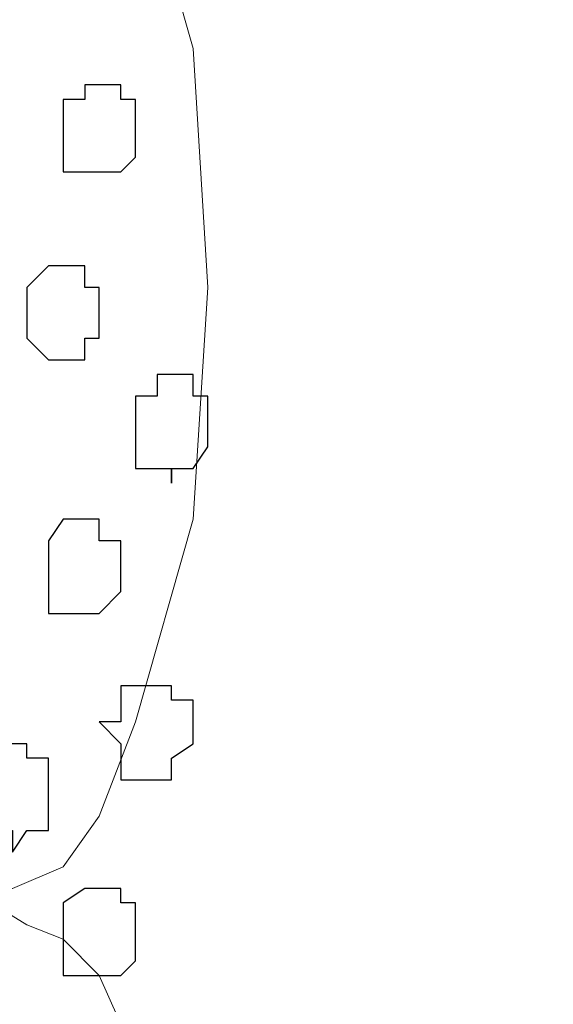
# Model space of a CAD drawing. Units: centimetres. Extents: x -8.5 to 8.6, y -8.1 to 13.4.
# Drawn here: x -0.2 to 0, y -1 to -0.7 of the extents above; entities that cross this region are included whole.
import ezdxf

# ---------------------------------------------------------------- set-up
doc = ezdxf.new("R2010")
doc.units = ezdxf.units.CM
doc.header["$MEASUREMENT"] = 0
doc.layers.add('Layer 1', color=7, linetype='Continuous')

msp = doc.modelspace()

# ---------------------------------------------------------------- linework, layer by layer
at = {"layer": 'Layer 1'}
msp.add_open_spline([(-0.86259, -1.23686), (-0.86259, -1.23686), (-0.01129, -1.23685), (-0.01129, -1.23685), (-0.01129, -1.23685), (-0.01129, -1.23685), (-0.01129, 0.35278), (-0.01129, 0.35278), (-0.01129, 0.35278), (-0.01129, 0.35278), (-0.86431, 0.35278), (-0.86431, 0.35278), (-0.86431, 0.35278), (-0.86431, 0.35278), (-0.86259, -1.23686), (-0.86259, -1.23686)], degree=3, knots=[0, 0, 0, 0, 0.25, 0.25, 0.25, 0.25, 0.5, 0.5, 0.5, 0.5, 0.75, 0.75, 0.75, 0.75, 1, 1, 1, 1], dxfattribs=at)
at = {"layer": 'Layer 1', "lineweight": 9}
for points, knots in [([(-0.86431, 0.35278), (-0.86431, 0.35278), (-0.01129, 0.35278), (-0.01129, 0.35278), (-0.01129, 0.35278), (-0.01129, 0.35278), (-0.01129, -1.23685), (-0.01129, -1.23685), (-0.01129, -1.23685), (-0.01129, -1.23685), (-0.86259, -1.23686), (-0.86259, -1.23686), (-0.86259, -1.23686), (-0.86259, -1.23686), (-0.86431, 0.35278), (-0.86431, 0.35278)], [0, 0, 0, 0, 0.25, 0.25, 0.25, 0.25, 0.5, 0.5, 0.5, 0.5, 0.75, 0.75, 0.75, 0.75, 1, 1, 1, 1]), ([(-0.67804, -0.74154), (-0.67804, -0.74154), (-0.20391, -0.91722), (-0.20391, -0.91722), (-0.20391, -0.91722), (-0.20391, -0.91722), (-0.18697, -0.91722), (-0.18697, -0.91722), (-0.18697, -0.91722), (-0.18697, -0.91722), (-0.17216, -0.91087), (-0.17216, -0.91087), (-0.17216, -0.91087), (-0.17216, -0.91087), (-0.16157, -0.89606), (-0.16157, -0.89606), (-0.16157, -0.89606), (-0.16157, -0.89606), (-0.15099, -0.86854), (-0.15099, -0.86854), (-0.15099, -0.86854), (-0.15099, -0.86854), (-0.13406, -0.80927), (-0.13406, -0.80927), (-0.13406, -0.80927), (-0.13406, -0.80927), (-0.12982, -0.74154), (-0.12982, -0.74154), (-0.12982, -0.74154), (-0.12982, -0.74154), (-0.13406, -0.67169), (-0.13406, -0.67169), (-0.13406, -0.67169), (-0.13406, -0.67169), (-0.15099, -0.61242), (-0.15099, -0.61242), (-0.15099, -0.61242), (-0.15099, -0.61242), (-0.16157, -0.58702), (-0.16157, -0.58702), (-0.16157, -0.58702), (-0.16157, -0.58702), (-0.17216, -0.57009), (-0.17216, -0.57009), (-0.17216, -0.57009), (-0.17216, -0.57009), (-0.18697, -0.56586), (-0.18697, -0.56586), (-0.18697, -0.56586), (-0.18697, -0.56586), (-0.20391, -0.56586), (-0.20391, -0.56586), (-0.20391, -0.56586), (-0.20391, -0.56586), (-0.67804, -0.74154), (-0.67804, -0.74154)], [0, 0, 0, 0, 0.071429, 0.071429, 0.071429, 0.071429, 0.142857, 0.142857, 0.142857, 0.142857, 0.214286, 0.214286, 0.214286, 0.214286, 0.285714, 0.285714, 0.285714, 0.285714, 0.357143, 0.357143, 0.357143, 0.357143, 0.428571, 0.428571, 0.428571, 0.428571, 0.5, 0.5, 0.5, 0.5, 0.571429, 0.571429, 0.571429, 0.571429, 0.642857, 0.642857, 0.642857, 0.642857, 0.714286, 0.714286, 0.714286, 0.714286, 0.785714, 0.785714, 0.785714, 0.785714, 0.857143, 0.857143, 0.857143, 0.857143, 0.928571, 0.928571, 0.928571, 0.928571, 1, 1, 1, 1]), ([(-0.67804, -1.09714), (-0.67804, -1.09714), (-0.31609, -1.23684), (-0.31609, -1.23684), (-0.31609, -1.23684), (-0.31609, -1.23684), (-0.15868, -1.23684), (-0.15868, -1.23684), (-0.15868, -1.23684), (-0.15868, -1.23684), (-0.15099, -1.22626), (-0.15099, -1.22626), (-0.15099, -1.22626), (-0.15099, -1.22626), (-0.14464, -1.21991), (-0.14464, -1.21991), (-0.14464, -1.21991), (-0.14464, -1.21991), (-0.14464, -1.21567), (-0.14464, -1.21567), (-0.14464, -1.21567), (-0.14464, -1.21567), (-0.14041, -1.17334), (-0.14041, -1.17334), (-0.14041, -1.17334), (-0.14041, -1.17334), (-0.13406, -1.12466), (-0.13406, -1.12466), (-0.13406, -1.12466), (-0.13406, -1.12466), (-0.13406, -1.07174), (-0.13406, -1.07174), (-0.13406, -1.07174), (-0.13406, -1.07174), (-0.14041, -1.02306), (-0.14041, -1.02306), (-0.14041, -1.02306), (-0.14041, -1.02306), (-0.14464, -0.98072), (-0.14464, -0.98072), (-0.14464, -0.98072), (-0.14464, -0.98072), (-0.16157, -0.94262), (-0.16157, -0.94262), (-0.16157, -0.94262), (-0.16157, -0.94262), (-0.17216, -0.93204), (-0.17216, -0.93204), (-0.17216, -0.93204), (-0.17216, -0.93204), (-0.18274, -0.92781), (-0.18274, -0.92781), (-0.18274, -0.92781), (-0.18274, -0.92781), (-0.19332, -0.92146), (-0.19332, -0.92146), (-0.19332, -0.92146), (-0.19332, -0.92146), (-0.20391, -0.92146), (-0.20391, -0.92146), (-0.20391, -0.92146), (-0.20391, -0.92146), (-0.67804, -1.09714), (-0.67804, -1.09714)], [0, 0, 0, 0, 0.0625, 0.0625, 0.0625, 0.0625, 0.125, 0.125, 0.125, 0.125, 0.1875, 0.1875, 0.1875, 0.1875, 0.25, 0.25, 0.25, 0.25, 0.3125, 0.3125, 0.3125, 0.3125, 0.375, 0.375, 0.375, 0.375, 0.4375, 0.4375, 0.4375, 0.4375, 0.5, 0.5, 0.5, 0.5, 0.5625, 0.5625, 0.5625, 0.5625, 0.625, 0.625, 0.625, 0.625, 0.6875, 0.6875, 0.6875, 0.6875, 0.75, 0.75, 0.75, 0.75, 0.8125, 0.8125, 0.8125, 0.8125, 0.875, 0.875, 0.875, 0.875, 0.9375, 0.9375, 0.9375, 0.9375, 1, 1, 1, 1])]:
    msp.add_open_spline(points, degree=3, knots=knots, dxfattribs=at)
at = {"layer": 'Layer 1', "color": 253}
for points, knots in [([(-0.15099, -0.69709), (-0.15099, -0.69709), (-0.15099, -0.70344), (-0.15099, -0.70344), (-0.15099, -0.70344), (-0.15099, -0.70344), (-0.15522, -0.70767), (-0.15522, -0.70767), (-0.15522, -0.70767), (-0.15522, -0.70767), (-0.17216, -0.70767), (-0.17216, -0.70767), (-0.17216, -0.70767), (-0.17216, -0.70767), (-0.17216, -0.68651), (-0.17216, -0.68651), (-0.17216, -0.68651), (-0.17216, -0.68651), (-0.16581, -0.68651), (-0.16581, -0.68651), (-0.16581, -0.68651), (-0.16581, -0.68651), (-0.16581, -0.68227), (-0.16581, -0.68227), (-0.16581, -0.68227), (-0.16581, -0.68227), (-0.15522, -0.68227), (-0.15522, -0.68227), (-0.15522, -0.68227), (-0.15522, -0.68227), (-0.15522, -0.68651), (-0.15522, -0.68651), (-0.15522, -0.68651), (-0.15522, -0.68651), (-0.15099, -0.68651), (-0.15099, -0.68651), (-0.15099, -0.68651), (-0.15099, -0.68651), (-0.15099, -0.69709), (-0.15099, -0.69709)], [0, 0, 0, 0, 0.1, 0.1, 0.1, 0.1, 0.2, 0.2, 0.2, 0.2, 0.3, 0.3, 0.3, 0.3, 0.4, 0.4, 0.4, 0.4, 0.5, 0.5, 0.5, 0.5, 0.6, 0.6, 0.6, 0.6, 0.7, 0.7, 0.7, 0.7, 0.8, 0.8, 0.8, 0.8, 0.9, 0.9, 0.9, 0.9, 1, 1, 1, 1]), ([(-0.16157, -0.74577), (-0.16157, -0.74577), (-0.16157, -0.75636), (-0.16157, -0.75636), (-0.16157, -0.75636), (-0.16157, -0.75636), (-0.16581, -0.75636), (-0.16581, -0.75636), (-0.16581, -0.75636), (-0.16581, -0.75636), (-0.16581, -0.76271), (-0.16581, -0.76271), (-0.16581, -0.76271), (-0.16581, -0.76271), (-0.17639, -0.76271), (-0.17639, -0.76271), (-0.17639, -0.76271), (-0.17639, -0.76271), (-0.18274, -0.75636), (-0.18274, -0.75636), (-0.18274, -0.75636), (-0.18274, -0.75636), (-0.18274, -0.74154), (-0.18274, -0.74154), (-0.18274, -0.74154), (-0.18274, -0.74154), (-0.17639, -0.73519), (-0.17639, -0.73519), (-0.17639, -0.73519), (-0.17639, -0.73519), (-0.16581, -0.73519), (-0.16581, -0.73519), (-0.16581, -0.73519), (-0.16581, -0.73519), (-0.16581, -0.74154), (-0.16581, -0.74154), (-0.16581, -0.74154), (-0.16581, -0.74154), (-0.16157, -0.74154), (-0.16157, -0.74154), (-0.16157, -0.74154), (-0.16157, -0.74154), (-0.16157, -0.74577), (-0.16157, -0.74577)], [0, 0, 0, 0, 0.090909, 0.090909, 0.090909, 0.090909, 0.181818, 0.181818, 0.181818, 0.181818, 0.272727, 0.272727, 0.272727, 0.272727, 0.363636, 0.363636, 0.363636, 0.363636, 0.454545, 0.454545, 0.454545, 0.454545, 0.545455, 0.545455, 0.545455, 0.545455, 0.636364, 0.636364, 0.636364, 0.636364, 0.727273, 0.727273, 0.727273, 0.727273, 0.818182, 0.818182, 0.818182, 0.818182, 0.909091, 0.909091, 0.909091, 0.909091, 1, 1, 1, 1]), ([(-0.12982, -0.78387), (-0.12982, -0.78387), (-0.12982, -0.78811), (-0.12982, -0.78811), (-0.12982, -0.78811), (-0.12982, -0.78811), (-0.13406, -0.79446), (-0.13406, -0.79446), (-0.13406, -0.79446), (-0.13406, -0.79446), (-0.14041, -0.79446), (-0.14041, -0.79446), (-0.14041, -0.79446), (-0.14041, -0.79446), (-0.14041, -0.79869), (-0.14041, -0.79869), (-0.14041, -0.79869), (-0.14041, -0.79869), (-0.14041, -0.79446), (-0.14041, -0.79446), (-0.14041, -0.79446), (-0.14041, -0.79446), (-0.15099, -0.79446), (-0.15099, -0.79446), (-0.15099, -0.79446), (-0.15099, -0.79446), (-0.15099, -0.77329), (-0.15099, -0.77329), (-0.15099, -0.77329), (-0.15099, -0.77329), (-0.14464, -0.77329), (-0.14464, -0.77329), (-0.14464, -0.77329), (-0.14464, -0.77329), (-0.14464, -0.76694), (-0.14464, -0.76694), (-0.14464, -0.76694), (-0.14464, -0.76694), (-0.13406, -0.76694), (-0.13406, -0.76694), (-0.13406, -0.76694), (-0.13406, -0.76694), (-0.13406, -0.77329), (-0.13406, -0.77329), (-0.13406, -0.77329), (-0.13406, -0.77329), (-0.12982, -0.77329), (-0.12982, -0.77329), (-0.12982, -0.77329), (-0.12982, -0.77329), (-0.12982, -0.78387), (-0.12982, -0.78387)], [0, 0, 0, 0, 0.076923, 0.076923, 0.076923, 0.076923, 0.153846, 0.153846, 0.153846, 0.153846, 0.230769, 0.230769, 0.230769, 0.230769, 0.307692, 0.307692, 0.307692, 0.307692, 0.384615, 0.384615, 0.384615, 0.384615, 0.461538, 0.461538, 0.461538, 0.461538, 0.538462, 0.538462, 0.538462, 0.538462, 0.615385, 0.615385, 0.615385, 0.615385, 0.692308, 0.692308, 0.692308, 0.692308, 0.769231, 0.769231, 0.769231, 0.769231, 0.846154, 0.846154, 0.846154, 0.846154, 0.923077, 0.923077, 0.923077, 0.923077, 1, 1, 1, 1]), ([(-0.15522, -0.82621), (-0.15522, -0.82621), (-0.15522, -0.83044), (-0.15522, -0.83044), (-0.15522, -0.83044), (-0.15522, -0.83044), (-0.16157, -0.83679), (-0.16157, -0.83679), (-0.16157, -0.83679), (-0.16157, -0.83679), (-0.17639, -0.83679), (-0.17639, -0.83679), (-0.17639, -0.83679), (-0.17639, -0.83679), (-0.17639, -0.81562), (-0.17639, -0.81562), (-0.17639, -0.81562), (-0.17639, -0.81562), (-0.17216, -0.80927), (-0.17216, -0.80927), (-0.17216, -0.80927), (-0.17216, -0.80927), (-0.16157, -0.80927), (-0.16157, -0.80927), (-0.16157, -0.80927), (-0.16157, -0.80927), (-0.16157, -0.81562), (-0.16157, -0.81562), (-0.16157, -0.81562), (-0.16157, -0.81562), (-0.15522, -0.81562), (-0.15522, -0.81562), (-0.15522, -0.81562), (-0.15522, -0.81562), (-0.15522, -0.82621), (-0.15522, -0.82621)], [0, 0, 0, 0, 0.111111, 0.111111, 0.111111, 0.111111, 0.222222, 0.222222, 0.222222, 0.222222, 0.333333, 0.333333, 0.333333, 0.333333, 0.444444, 0.444444, 0.444444, 0.444444, 0.555556, 0.555556, 0.555556, 0.555556, 0.666667, 0.666667, 0.666667, 0.666667, 0.777778, 0.777778, 0.777778, 0.777778, 0.888889, 0.888889, 0.888889, 0.888889, 1, 1, 1, 1]), ([(-0.13406, -0.86854), (-0.13406, -0.86854), (-0.13406, -0.87489), (-0.13406, -0.87489), (-0.13406, -0.87489), (-0.13406, -0.87489), (-0.14041, -0.87912), (-0.14041, -0.87912), (-0.14041, -0.87912), (-0.14041, -0.87912), (-0.14041, -0.88547), (-0.14041, -0.88547), (-0.14041, -0.88547), (-0.14041, -0.88547), (-0.15522, -0.88547), (-0.15522, -0.88547), (-0.15522, -0.88547), (-0.15522, -0.88547), (-0.15522, -0.87489), (-0.15522, -0.87489), (-0.15522, -0.87489), (-0.15522, -0.87489), (-0.16157, -0.86854), (-0.16157, -0.86854), (-0.16157, -0.86854), (-0.16157, -0.86854), (-0.15522, -0.86854), (-0.15522, -0.86854), (-0.15522, -0.86854), (-0.15522, -0.86854), (-0.15522, -0.85796), (-0.15522, -0.85796), (-0.15522, -0.85796), (-0.15522, -0.85796), (-0.14041, -0.85796), (-0.14041, -0.85796), (-0.14041, -0.85796), (-0.14041, -0.85796), (-0.14041, -0.86219), (-0.14041, -0.86219), (-0.14041, -0.86219), (-0.14041, -0.86219), (-0.13406, -0.86219), (-0.13406, -0.86219), (-0.13406, -0.86219), (-0.13406, -0.86219), (-0.13406, -0.86854), (-0.13406, -0.86854)], [0, 0, 0, 0, 0.083333, 0.083333, 0.083333, 0.083333, 0.166667, 0.166667, 0.166667, 0.166667, 0.25, 0.25, 0.25, 0.25, 0.333333, 0.333333, 0.333333, 0.333333, 0.416667, 0.416667, 0.416667, 0.416667, 0.5, 0.5, 0.5, 0.5, 0.583333, 0.583333, 0.583333, 0.583333, 0.666667, 0.666667, 0.666667, 0.666667, 0.75, 0.75, 0.75, 0.75, 0.833333, 0.833333, 0.833333, 0.833333, 0.916667, 0.916667, 0.916667, 0.916667, 1, 1, 1, 1]), ([(-0.17639, -0.88971), (-0.17639, -0.88971), (-0.17639, -0.90029), (-0.17639, -0.90029), (-0.17639, -0.90029), (-0.17639, -0.90029), (-0.18274, -0.90029), (-0.18274, -0.90029), (-0.18274, -0.90029), (-0.18274, -0.90029), (-0.18697, -0.90664), (-0.18697, -0.90664), (-0.18697, -0.90664), (-0.18697, -0.90664), (-0.18697, -0.90029), (-0.18697, -0.90029), (-0.18697, -0.90029), (-0.18697, -0.90029), (-0.19332, -0.90029), (-0.19332, -0.90029), (-0.19332, -0.90029), (-0.19332, -0.90029), (-0.19756, -0.89606), (-0.19756, -0.89606), (-0.19756, -0.89606), (-0.19756, -0.89606), (-0.19756, -0.87912), (-0.19756, -0.87912), (-0.19756, -0.87912), (-0.19756, -0.87912), (-0.19332, -0.87912), (-0.19332, -0.87912), (-0.19332, -0.87912), (-0.19332, -0.87912), (-0.19332, -0.87489), (-0.19332, -0.87489), (-0.19332, -0.87489), (-0.19332, -0.87489), (-0.18274, -0.87489), (-0.18274, -0.87489), (-0.18274, -0.87489), (-0.18274, -0.87489), (-0.18274, -0.87912), (-0.18274, -0.87912), (-0.18274, -0.87912), (-0.18274, -0.87912), (-0.17639, -0.87912), (-0.17639, -0.87912), (-0.17639, -0.87912), (-0.17639, -0.87912), (-0.17639, -0.88971), (-0.17639, -0.88971)], [0, 0, 0, 0, 0.076923, 0.076923, 0.076923, 0.076923, 0.153846, 0.153846, 0.153846, 0.153846, 0.230769, 0.230769, 0.230769, 0.230769, 0.307692, 0.307692, 0.307692, 0.307692, 0.384615, 0.384615, 0.384615, 0.384615, 0.461538, 0.461538, 0.461538, 0.461538, 0.538462, 0.538462, 0.538462, 0.538462, 0.615385, 0.615385, 0.615385, 0.615385, 0.692308, 0.692308, 0.692308, 0.692308, 0.769231, 0.769231, 0.769231, 0.769231, 0.846154, 0.846154, 0.846154, 0.846154, 0.923077, 0.923077, 0.923077, 0.923077, 1, 1, 1, 1]), ([(-0.15099, -0.93204), (-0.15099, -0.93204), (-0.15099, -0.93839), (-0.15099, -0.93839), (-0.15099, -0.93839), (-0.15099, -0.93839), (-0.15522, -0.94262), (-0.15522, -0.94262), (-0.15522, -0.94262), (-0.15522, -0.94262), (-0.17216, -0.94262), (-0.17216, -0.94262), (-0.17216, -0.94262), (-0.17216, -0.94262), (-0.17216, -0.92146), (-0.17216, -0.92146), (-0.17216, -0.92146), (-0.17216, -0.92146), (-0.16581, -0.91722), (-0.16581, -0.91722), (-0.16581, -0.91722), (-0.16581, -0.91722), (-0.15522, -0.91722), (-0.15522, -0.91722), (-0.15522, -0.91722), (-0.15522, -0.91722), (-0.15522, -0.92146), (-0.15522, -0.92146), (-0.15522, -0.92146), (-0.15522, -0.92146), (-0.15099, -0.92146), (-0.15099, -0.92146), (-0.15099, -0.92146), (-0.15099, -0.92146), (-0.15099, -0.93204), (-0.15099, -0.93204)], [0, 0, 0, 0, 0.111111, 0.111111, 0.111111, 0.111111, 0.222222, 0.222222, 0.222222, 0.222222, 0.333333, 0.333333, 0.333333, 0.333333, 0.444444, 0.444444, 0.444444, 0.444444, 0.555556, 0.555556, 0.555556, 0.555556, 0.666667, 0.666667, 0.666667, 0.666667, 0.777778, 0.777778, 0.777778, 0.777778, 0.888889, 0.888889, 0.888889, 0.888889, 1, 1, 1, 1])]:
    msp.add_open_spline(points, degree=3, knots=knots, dxfattribs=at)

doc.saveas('drawing.dxf')
